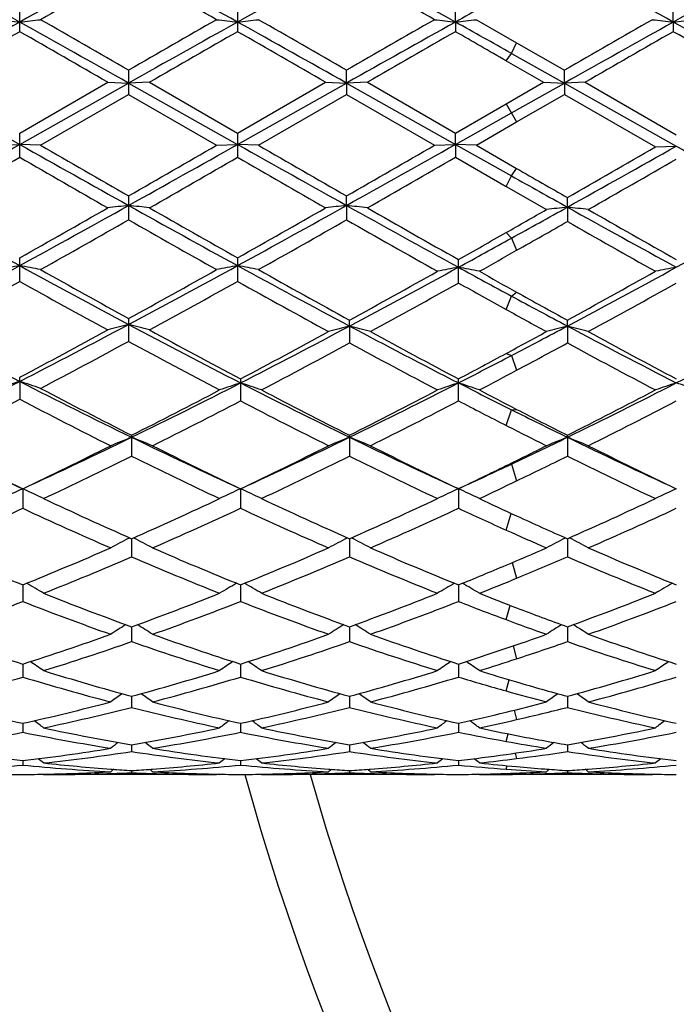
# Model space of a CAD drawing. Units: inches. Extents: x 0 to 11, y 0 to 8.5.
# Drawn here: x 2.4 to 2.6, y 5.6 to 5.9 of the extents above; entities that cross this region are included whole.
import ezdxf

# ---------------------------------------------------------------- set-up
doc = ezdxf.new("R2010")
doc.units = ezdxf.units.IN
doc.header["$LTSCALE"] = 0.605
doc.header["$MEASUREMENT"] = 0
doc.layers.get('0').update_dxf_attribs({"linetype": 'CONTINUOUS'})

msp = doc.modelspace()

# ---------------------------------------------------------------- linework, layer by layer
at = {"color": 7, "linetype": 'CONTINUOUS'}
for p, q in [((2.4371878088, 5.851818163), (2.4371878088, 5.8575128416)), ((2.489085075, 5.8575127957), (2.489085075, 5.8518182091)), ((2.540982473, 5.8541055131), (2.5409825757, 5.8575132381)), ((2.5928797395, 5.8541055488), (2.5928797963, 5.8575130526)), ((2.540982473, 5.8541055131), (2.5409825757, 5.8518177644)), ((2.5459645636, 5.8546692025), (2.5555593672, 5.8491720568)), ((2.5928797395, 5.8541055488), (2.5928797963, 5.8518179508)), ((2.5543138953, 5.8466561436), (2.5555592791, 5.8491721073)), ((2.5555593672, 5.8491720568), (2.5669310834, 5.8426311808)), ((2.5530685115, 5.8448764157), (2.5543138953, 5.8466561436)), ((2.5543138953, 5.8466561436), (2.5669311395, 5.839574275)), ((2.5530684234, 5.8448764663), (2.5619492411, 5.8397592295)), ((2.4631363604, 5.8426315024), (2.4631363604, 5.8368845275)), ((2.5150340421, 5.8395742362), (2.5150339785, 5.8426317844)), ((2.5669311395, 5.839574275), (2.5669310833, 5.8426311808)), ((2.4112390801, 5.8395742474), (2.4371878475, 5.8249788212)), ((2.4371878087, 5.8276573006), (2.4581537952, 5.8397592296)), ((2.4371878475, 5.8249788212), (2.4631363536, 5.8395742548)), ((2.4581537952, 5.8397592296), (2.4631363536, 5.8395742548)), ((2.4681188755, 5.8397592296), (2.4631363536, 5.8395742548)), ((2.4631363536, 5.8395742548), (2.4890850542, 5.8249788186)), ((2.4681188755, 5.8397592295), (2.4890850749, 5.8276572542)), ((2.4890850542, 5.8249788186), (2.5150340421, 5.8395742362)), ((2.4890850749, 5.8276572542), (2.510051152, 5.8397592296)), ((2.510051152, 5.8397592296), (2.5150340421, 5.8395742362)), ((2.5150340421, 5.8395742362), (2.5150339785, 5.8368842449)), ((2.5200172864, 5.8397592296), (2.5150340421, 5.8395742362)), ((2.5150340421, 5.8395742362), (2.540982473, 5.8249788481)), ((2.5200172865, 5.8397592295), (2.5409825757, 5.827657702)), ((2.5530684236, 5.8346342757), (2.5619492411, 5.8397592295)), ((2.5543138953, 5.8324772585), (2.5669311395, 5.839574275)), ((2.5619492411, 5.8397592296), (2.5669311395, 5.839574275)), ((2.5669311395, 5.839574275), (2.5669310833, 5.8368848496)), ((2.5719133591, 5.8397592296), (2.5669311395, 5.839574275)), ((2.5669311395, 5.839574275), (2.5935939251, 5.8245774791)), ((2.5719133591, 5.8397592295), (2.5935939828, 5.8272453713)), ((2.4421697263, 5.8247834197), (2.4631363604, 5.8368845275)), ((2.4631363604, 5.8368845275), (2.4841032381, 5.8247834197)), ((2.4940667759, 5.8247834198), (2.5150339784, 5.836884245)), ((2.5150339784, 5.836884245), (2.5359997936, 5.8247834197)), ((2.555559367, 5.8303202413), (2.5669310833, 5.8368848496)), ((2.5669310833, 5.8368848496), (2.5886117057, 5.8243716048)), ((2.5409825757, 5.827657702), (2.5530684236, 5.8346342757)), ((2.5530685115, 5.8346343264), (2.5555592791, 5.8303201905)), ((2.540982473, 5.8249788481), (2.5543138953, 5.8324772585)), ((2.5459645636, 5.8247834198), (2.555559367, 5.8303202413)), ((2.4371878088, 5.8219121046), (2.4371878088, 5.8276573006)), ((2.489085075, 5.8276572541), (2.489085075, 5.821912151)), ((2.540982473, 5.8249788481), (2.5409825757, 5.827657702)), ((2.4322061708, 5.8247834197), (2.4371878475, 5.8249788212)), ((2.4421697263, 5.8247834197), (2.4371878475, 5.8249788212)), ((2.4841032381, 5.8247834197), (2.4890850542, 5.8249788186)), ((2.494066776, 5.8247834197), (2.4890850542, 5.8249788186)), ((2.5359997936, 5.8247834197), (2.540982473, 5.8249788481)), ((2.540982473, 5.8249788481), (2.5409825757, 5.8219117039)), ((2.540982473, 5.8249788481), (2.5543138953, 5.8174982834)), ((2.5459645636, 5.8247834197), (2.540982473, 5.8249788481)), ((2.5459645636, 5.8247834198), (2.5555593672, 5.8192561157)), ((2.5886117057, 5.8243716048), (2.5935939251, 5.8245774791)), ((2.5409825757, 5.8219117039), (2.5530684234, 5.8149626706)), ((2.5530685115, 5.8149626201), (2.5543138953, 5.8174982834)), ((2.5543138953, 5.8174982834), (2.5555592791, 5.8192561664)), ((2.5530684234, 5.8149626706), (2.5626633923, 5.8094691815)), ((2.4631363604, 5.8127277354), (2.4631363604, 5.807034145)), ((2.5150340421, 5.8104513097), (2.5150339785, 5.8127280158)), ((2.5150340421, 5.8104513097), (2.5150339785, 5.807033866)), ((2.5676453217, 5.8100535665), (2.5676452665, 5.8123184228)), ((2.5676453217, 5.8100535665), (2.5676452665, 5.806627614)), ((2.5530685115, 5.8040042043), (2.5543138953, 5.8026622856)), ((2.5543138953, 5.8026622856), (2.5555592791, 5.7997722304)), ((2.4371878088, 5.7923872641), (2.4371878088, 5.7979756761)), ((2.489085075, 5.7979756307), (2.489085075, 5.7923873091)), ((2.5416967563, 5.7919882941), (2.5416967563, 5.7975738339)), ((2.5543138953, 5.7888809031), (2.5555592791, 5.7898172765)), ((2.5530685115, 5.7856807978), (2.5543138953, 5.7888809031)), ((2.4631363604, 5.783536582), (2.4631363604, 5.7781018155)), ((2.5157482223, 5.7817436969), (2.5157481638, 5.7831451159)), ((2.5676453217, 5.7817434188), (2.5676452665, 5.7831445395)), ((2.5157482223, 5.7817436969), (2.5157481638, 5.7777147368)), ((2.5676453217, 5.7817434188), (2.5676452665, 5.7777153058)), ((2.5530685115, 5.7752260798), (2.5543138953, 5.7747268341)), ((2.5543138953, 5.7747268341), (2.5555592791, 5.7712289094)), ((2.4371878475, 5.7685781775), (2.4371878088, 5.7695389575)), ((2.4371878475, 5.7685781775), (2.4371878088, 5.7643089739)), ((2.4897992651, 5.7691611448), (2.4897992651, 5.7639375429)), ((2.5416967563, 5.7639371649), (2.5416967563, 5.7691615293)), ((2.5530685115, 5.7580875123), (2.5543138953, 5.7618365915)), ((2.5543138953, 5.7618365915), (2.5555592791, 5.7619176685)), ((2.4638505391, 5.7557509704), (2.4638505391, 5.7507786928)), ((2.5157482223, 5.755264302), (2.5157481638, 5.7557512378)), ((2.5157482223, 5.755264302), (2.5157481638, 5.750778431)), ((2.5676453217, 5.7552638787), (2.5676452665, 5.7557507078)), ((2.5676453217, 5.7552638787), (2.5676452665, 5.7507789498)), ((2.5530685115, 5.7485137252), (2.5543138953, 5.7488751666)), ((2.5543138953, 5.7488751666), (2.5555592791, 5.7448955864)), ((2.4379020356, 5.7430125383), (2.437901992, 5.7383594225)), ((2.4897992514, 5.7430124916), (2.4897992651, 5.7383594754)), ((2.5416966538, 5.7430128204), (2.5416967563, 5.7383591388)), ((2.5530685115, 5.7331784003), (2.5542597985, 5.737160355)), ((2.4632931019, 5.7312823945), (2.4633871632, 5.7313311417)), ((2.4638505291, 5.7311256103), (2.4638505391, 5.7267902563)), ((2.4644079442, 5.7312823958), (2.4643138274, 5.7313310685)), ((2.5151907958, 5.7312826691), (2.5152847664, 5.7313313711)), ((2.5157482169, 5.7311258638), (2.5157481638, 5.7267900292)), ((2.5163056916, 5.7312826675), (2.5162115431, 5.7313313541)), ((2.5670879936, 5.7312821667), (2.5671816401, 5.7313307007)), ((2.5676453165, 5.7311253979), (2.5676452665, 5.7267904792)), ((2.568202664, 5.7312821789), (2.5681085505, 5.7313308476)), ((2.5544894369, 5.7254314897), (2.5555592791, 5.7217224357)), ((2.4379020274, 5.7201332327), (2.437901992, 5.7161773753)), ((2.4897992539, 5.7201331766), (2.4897992651, 5.7161774198)), ((2.5416966732, 5.7201335001), (2.5416967563, 5.7161771367)), ((2.5530685115, 5.7118522468), (2.5540273976, 5.7152602641)), ((2.4638505312, 5.7101572594), (2.4638505391, 5.7066152789)), ((2.515748206, 5.7101574648), (2.5157481638, 5.7066150948)), ((2.5676453062, 5.7101570815), (2.5676452665, 5.7066154597)), ((2.5547156819, 5.7055937515), (2.5555592791, 5.7025456041)), ((2.4379020195, 5.7012865613), (2.437901992, 5.6981917274)), ((2.4897992564, 5.7012865188), (2.4897992651, 5.6981917619)), ((2.5416966919, 5.701286769), (2.5416967563, 5.6981915425)), ((2.5530685115, 5.6948785543), (2.5538028153, 5.6975495665)), ((2.4638505331, 5.6936025277), (2.4638505391, 5.6909817258)), ((2.5157481954, 5.6936026792), (2.5157481638, 5.6909815913)), ((2.5676452961, 5.6936023924), (2.5676452665, 5.6909818579)), ((2.5549427201, 5.6902946905), (2.5555592791, 5.6880570412)), ((2.4379020114, 5.6871736024), (2.437901992, 5.6850514471)), ((2.489799259, 5.687173574), (2.4897992651, 5.6850514704)), ((2.541696711, 5.6871737448), (2.5416967563, 5.6850513226)), ((2.5530685115, 5.6828697773), (2.5535692442, 5.6846671873)), ((2.4638505353, 5.682058756), (2.4638505391, 5.6804536958)), ((2.5157481841, 5.6820588496), (2.5157481638, 5.6804536158)), ((2.5676452855, 5.6820586694), (2.5676452665, 5.6804537744)), ((2.5551881371, 5.6800838288), (2.5555592791, 5.6787795315)), ((2.4379020025, 5.6783035576), (2.437901992, 5.6772306697)), ((2.4897992618, 5.6783035433), (2.4897992651, 5.6772306809)), ((2.5416967318, 5.6783036317), (2.5416967563, 5.6772306101)), ((2.5530685115, 5.6762592234), (2.5533071315, 5.6770734243)), ((2.4428839451, 5.6749777982), (2.4427760963, 5.6750661692)), ((2.4428839451, 5.6749777982), (2.4435981657, 5.6749772585)), ((2.4848174587, 5.6749777982), (2.4435981645, 5.6749772585)), ((2.4588809535, 5.6752243339), (2.4591914576, 5.6752344732)), ((2.4589161035, 5.6762829984), (2.4591914561, 5.6762626499)), ((2.4638505377, 5.6759424708), (2.4638505391, 5.6754110674)), ((2.4685097356, 5.676262651), (2.4687848959, 5.6762835777)), ((2.4685097363, 5.6752344724), (2.4688200427, 5.6752243397)), ((2.4685097373, 5.6752344723), (2.4688200445, 5.6752250017)), ((2.4848174587, 5.6749777982), (2.4849252098, 5.6750662686)), ((2.4947809906, 5.6749777982), (2.4946731556, 5.6750661581)), ((2.4947809905, 5.6749777982), (2.4954952136, 5.6749772585)), ((2.5367140279, 5.6749777982), (2.4954952109, 5.6749772585)), ((2.5107782806, 5.6752243183), (2.511088792, 5.6752344568)), ((2.5108134316, 5.6762830343), (2.5110887903, 5.6762626865)), ((2.5157481712, 5.6759425051), (2.5157481638, 5.6754110447)), ((2.5204069572, 5.6762626769), (2.5206833323, 5.6762836971)), ((2.5204069586, 5.6752344607), (2.5207184905, 5.6752249525)), ((2.5367140279, 5.6749777982), (2.5368218292, 5.6750663086)), ((2.5466786926, 5.6749777982), (2.546571181, 5.6750659012)), ((2.5466786926, 5.6749777982), (2.5473928235, 5.6749772585)), ((2.5525990302, 5.6750059428), (2.5535857975, 5.6750178459)), ((2.5886117057, 5.6749777982), (2.5530684236, 5.6749772585)), ((2.5552006997, 5.6753113492), (2.5562668256, 5.6753526206)), ((2.5554755035, 5.6753219873), (2.5555592791, 5.6750478315)), ((2.562273659, 5.6763155736), (2.5627100249, 5.6762834166)), ((2.5622736589, 5.675211533), (2.5626773995, 5.6752248145)), ((2.5676452734, 5.675942438), (2.5676452665, 5.6754110897)), ((2.5723042742, 5.6762626178), (2.5725794283, 5.676283545)), ((2.5723042754, 5.6762626178), (2.5725794285, 5.6762829519)), ((2.5723042758, 5.6752344872), (2.5726145759, 5.675225016)), ((2.5886117057, 5.6749777982), (2.5887194802, 5.6750662887))]:
    msp.add_line(p, q, dxfattribs=at)
for centre, radius, start, end in [((3.0633037955, 5.8324772585), 0.59375, 195.3799628879, 164.6169188063), ((3.0633037955, 5.8324772585), 0.57875, 195.7920434733, 164.2079565291), ((0.6389235347, 2.6297218107), 3.6919378784, 60.8512466418, 61.3113187908), ((4.3968745031, 2.3375759083), 4.0257114644, 118.7080631132, 119.1299872926), ((4.5203578562, 2.2195737055), 4.187216877, 119.4267200524, 119.7566514479), ((0.6869501829, 2.6227308263), 3.6999287845, 60.851630373, 61.3107081965), ((0.5482795611, 2.4702259797), 3.8989574551, 60.2314365155, 60.5857637309), ((4.4441148694, 2.3459153659), 4.0161598927, 118.7069366539, 119.1298696093), ((0.5930803726, 2.4578233627), 3.913246419, 60.2314144971, 60.5844323838), ((0.7388915758, 2.622841699), 3.6998104598, 60.8513881817, 61.3104769653), ((0.7911200581, 2.6234567616), 3.6991119929, 60.8512287247, 61.3104076923), ((4.548206816, 2.3454773568), 4.016687163, 118.7076556239, 119.1305324552), ((4.7303453647, 1.9244620045), 4.4983783718, 118.9297486083, 119.1239431151), ((6.5765187349, -1.5679738492), 8.4983129741, 119.1486269692, 119.3491381871), ((2.5443300591, 6.8234166172), 0.9752144994, 263.3978996356, 263.6924505323), ((2.3300799406, 6.8231535721), 0.9749492778, 276.3072440213, 276.6018868413), ((-1.0557034382, -0.4135599947), 7.1752297122, 60.6321424967, 60.8696253694), ((-0.829234668, 0.1324306195), 6.5913656485, 60.0332359001, 60.2433919752), ((6.6277493431, -1.5667642588), 8.4969318892, 119.1486740351, 119.349217451), ((6.1812783825, -0.609229697), 7.4465490686, 119.7683875063, 119.9544102461), ((2.5962015905, 6.8232303714), 0.9750265527, 263.3981319422, 263.6927477018), ((2.3819260527, 6.8235869613), 0.9753856495, 276.3074304692, 276.6019322574), ((-0.9987990638, -0.4047240056), 7.1650738746, 60.6323820893, 60.8702050361), ((-0.8149004564, 0.0667130687), 6.667060848, 60.0356777878, 60.2434508605), ((6.207075274, -0.5635944008), 7.3939774725, 119.7684042527, 119.9557413974), ((6.7024693902, -1.6074752028), 8.5436034635, 119.1493647755, 119.3488108765), ((2.6480503934, 6.8228261961), 0.9746195674, 263.3981888566, 263.6929786353), ((2.4338752262, 6.8230567279), 0.9748530243, 276.3078302735, 276.6025150671), ((-0.3897965885, 0.5935175986), 6.021897634, 60.7316410251, 60.8769432305), ((6.2801388484, -0.6003202658), 7.4363657286, 119.7694720627, 119.9557476606), ((6.7449726039, -1.5907504801), 8.5244211795, 119.1489754174, 119.3488713083), ((2.6999446883, 6.8227747793), 0.9745680999, 263.3980402607, 263.6928199767), ((2.4857848202, 6.8229763822), 0.9747717751, 276.3076291688, 276.6023286942), ((-0.9350333941, -0.4763921421), 7.2471630375, 60.627977334, 60.8695818289), ((6.9909982773, -2.0898763424), 9.1546546302, 119.8301919179, 119.9815681556), ((-1.5222637739, -1.0564465121), 7.9624982044, 60.0069088711, 60.1809483775), ((7.1035832854, -2.1953793617), 9.2763668791, 119.8312191581, 119.9806096518), ((-1.4062642617, -0.944999993), 7.8339315881, 60.0054924691, 60.1823889709), ((7.2553346227, -2.3689345619), 9.4765966483, 119.8329629238, 119.9791908518), ((-0.86153949, -0.0864790405), 6.8440138333, 60.0714986815, 60.1881773864), ((7.2762521185, -2.3153940983), 9.4147399839, 119.8315058453, 119.9787011413), ((-1.3707346146, -1.0643075653), 7.9713882952, 60.0033080816, 60.1830847783), ((-0.9976535516, 11.9297749331), 7.0047605958, 299.1208749751, 299.3641240028), ((6.4951890164, 13.0427645251), 8.2803263193, 240.6543280433, 240.8601035594), ((6.9706535009, 13.6762325904), 9.0637971831, 240.0249226793, 240.1778087693), ((-0.9553480572, 11.9468830522), 7.0243740578, 299.121312089, 299.363881521), ((-1.4291472429, 12.6063286608), 7.8296159027, 299.8098533392, 299.9868404045), ((6.5359499853, 13.0230366928), 8.2576723676, 240.654599054, 240.8609418043), ((6.9534351047, 13.5564198962), 8.9254786144, 240.0249839903, 240.1802416311), ((-1.4064072117, 12.6568504089), 7.887947283, 299.8111903068, 299.9868608457), ((-0.8981923636, 11.9374394252), 7.0135652748, 299.1213326721, 299.3642739007), ((-1.2228003627, 12.4300382963), 7.6263814744, 299.8028797576, 299.9845711054), ((-0.7621323489, 11.7895178576), 6.8440786483, 299.1120734705, 299.3610173338), ((6.5234992277, 12.8153841819), 8.0196966303, 240.6573370727, 240.8697890508), ((-0.8302859239, 11.4899223877), 6.542379167, 299.7507168786, 299.9624307621), ((6.0961226021, 12.1718406537), 7.3286694837, 240.048736004, 240.2377340603), ((-0.7481974091, 11.4373180062), 6.4817266837, 299.7497610589, 299.9634566452), ((6.2040525755, 12.269457812), 7.4412249382, 240.0501763863, 240.2363164513), ((-0.649433163, 11.3556369407), 6.3875556813, 299.7483459444, 299.9651829453), ((-0.5380159719, 11.2545076781), 6.2709287552, 299.7384791977, 299.9593434447), ((5.570390726, 11.2027978751), 6.1723715978, 240.7486705484, 240.8904094547), ((6.0461874966, 11.8861547858), 6.9994102759, 240.0857602119, 240.1998341616), ((4.3372484885, 9.2677350908), 3.9575653656, 240.8783693704, 241.3075135931), ((0.6896391121, 8.9915134524), 3.6420391524, 298.6741039925, 299.14042333), ((2.5702441316, 4.8589341528), 0.9575264312, 96.4224795857, 96.7225951173), ((2.356025673, 4.8589161044), 0.957544691, 83.2773609845, 83.5774686179), ((4.3904960314, 9.270174002), 3.9603531198, 240.8784759164, 241.3073171368), ((0.7445779894, 8.98604907), 3.6357854406, 298.6733680936, 299.1404967071), ((2.6221525417, 4.8588717634), 0.9575896856, 96.422699123, 96.7228149383), ((2.4079462843, 4.8590694213), 0.9573898294, 83.2776063514, 83.577805877), ((4.4373019924, 9.2610481164), 3.9499028337, 240.8785747741, 241.3203523581), ((0.5609515315, 9.1276208469), 3.8218842906, 299.4010141009, 299.7624367837), ((4.5053043258, 9.3742413871), 4.1054618288, 240.2502003596, 240.5866612303), ((0.6275340164, 9.1017527343), 3.7921386437, 299.3995831561, 299.7638423873), ((4.5630083058, 9.3845397297), 4.1172836576, 240.251171387, 240.5980585045), ((0.4343923992, 9.5349271366), 4.2905214596, 299.5909058816, 299.7383637205), ((0.5474266131, 9.4381416328), 4.1526264758, 298.8999379402, 299.1102570756), ((2.6748422702, 4.8746630167), 0.9415129666, 96.5376482416, 96.8429026044), ((4.4706575637, 9.2274577843), 3.9115351438, 240.8883599447, 241.3224992962), ((2.4604740658, 4.8748215228), 0.941352566, 83.1574815099, 83.462806951), ((4.5917415478, 9.3438293014), 4.0704450281, 240.2614784055, 240.6007945601), ((0.8722793769, 8.9452831885), 3.5892330789, 298.657795525, 299.1309216098), ((0.7444279197, 8.8212623535), 3.4698026453, 299.2939652121, 299.691724189), ((4.2938769108, 9.0193733274), 3.6973955679, 240.3208015058, 240.6940796535), ((0.7861243007, 8.8394514296), 3.4906568082, 299.2939072949, 299.6892958062), ((4.3292259653, 8.9901099904), 3.6637775831, 240.3190527064, 240.7085448493), ((0.6818560863, 9.1171777077), 3.8099793642, 299.4581893679, 299.6671437777), ((4.3716991804, 8.9733414392), 3.6445420803, 240.3301486278, 240.7087872408), ((0.8374774956, 8.8246619124), 3.4738488055, 299.3790608426, 299.5945288171), ((0.9814377336, 8.6514596027), 3.2541643434, 298.6504864817, 298.90393916), ((0.9899837977, 8.5714450975), 3.1832683, 299.2764582377, 299.4598732565), ((1.2633228406, 7.9408823184), 2.4449853252, 298.0017293459, 298.6926694122), ((2.5468905578, 5.2056837269), 0.6005437244, 100.525453235, 101.0092569506), ((2.327525729, 5.2058727347), 0.6003504819, 78.9910820446, 79.4750604262), ((3.6807351702, 8.0700100719), 2.5917125827, 241.3265602462, 241.9783784552), ((3.7390595753, 8.1067700793), 2.6505459689, 240.7059695912, 241.2243454065), ((1.3129809183, 7.9450209465), 2.4496908035, 298.0025235794, 298.692135508), ((1.2461910979, 8.0005493493), 2.5290514789, 298.7629185939, 299.3062019524), ((2.5987612697, 5.2057982774), 0.6004262491, 100.5249645295, 101.0088757376), ((2.3793706103, 5.2056086671), 0.6006196522, 78.9910074891, 79.4747540338), ((3.7250142325, 8.0560268442), 2.5757888339, 241.3259939007, 241.9998387437), ((3.7802165952, 8.0875943013), 2.6285673783, 240.7056219338, 241.2460954687), ((1.3082604305, 7.9847083285), 2.510957428, 298.7433741064, 299.290452454), ((1.3762325091, 7.9265515829), 2.4287233124, 297.9812769824, 298.6767152628), ((2.6514116051, 5.2114509719), 0.594493225, 100.6350178375, 101.1240216389), ((2.4319452036, 5.2113314206), 0.5946174589, 78.8748055349, 79.3636516031), ((3.8675893068, 8.222349881), 2.7652239643, 241.3480098663, 241.6454996624), ((3.9107773659, 8.2279117555), 2.789430184, 240.723539263, 240.932449314), ((1.3623607391, 7.9806881211), 2.5063735925, 298.7434028596, 299.291499638), ((1.4285270669, 7.9257944685), 2.4278684688, 297.9813737102, 298.6770629187), ((2.7033048975, 5.2114864646), 0.5944575531, 100.6352732521, 101.1242669003), ((1.2804434642, 7.8625548232), 2.3714238764, 298.6164270337, 299.1950817179), ((3.6427152367, 7.9508876761), 2.4723309666, 240.8165414492, 241.3715751231), ((1.3361659294, 7.8556241183), 2.3635077084, 298.6154921963, 299.1960866168), ((3.6957319976, 7.9529762485), 2.4747002568, 240.8174905352, 241.3908268235), ((1.4053465947, 7.8268388053), 2.330645467, 298.5922688484, 299.1809148911), ((3.8068226896, 8.0594730751), 2.5965420966, 240.8409988577, 241.1279433329), ((1.4555902851, 7.8299167486), 2.3341388393, 298.5917253483, 299.1795169213), ((3.7374566621, 7.9162458848), 2.4328131967, 240.9341131139, 241.2592518823), ((3.6605225593, 7.8390436161), 2.3295632119, 241.6499807931, 242.0219046797), ((3.646193469, 7.7684605091), 2.264141682, 241.1316392606, 241.4085343595), ((3.3069641299, 7.4664909036), 1.9077259779, 241.9965319835, 242.8756581568), ((1.5645380859, 7.4178617187), 1.8650698281, 297.8974953192, 298.6287644346), ((1.6042311699, 7.3959430103), 1.8281501923, 297.1053573529, 298.0227429366), ((2.5763806637, 5.3420817507), 0.4543793336, 104.4318674399, 105.0815857529), ((2.349887015, 5.3420659563), 0.4543958829, 74.9183246636, 75.5680148515), ((3.3570553693, 7.4630890114), 1.9038744504, 241.9964517361, 242.9014939327), ((3.3914206389, 7.4731386682), 1.9278123616, 241.3839641468, 242.1154518806), ((1.6649029209, 7.3818327084), 1.8122424153, 297.0765102316, 298.0017553805), ((1.6271978691, 7.4004528746), 1.8453167413, 297.8691814058, 298.6081100486), ((2.6291165845, 5.344529408), 0.4516732447, 104.5364823194, 105.190464693), ((2.4024094118, 5.3446116415), 0.4515862264, 74.8103799913, 75.464528292), ((3.4073928479, 7.460071971), 1.9004778172, 242.0196542003, 242.9019234759), ((3.4432484643, 7.4729742126), 1.9276340789, 241.4076425206, 242.1149906595), ((1.6164985267, 7.5164236465), 1.977101996, 298.2752897744, 298.5914923596), ((1.6511493661, 7.506901617), 1.9534931905, 297.5377598457, 297.9796210639), ((2.6810429842, 5.3444169859), 0.4517891531, 104.536509542, 105.1901919004), ((2.4542736629, 5.3444867366), 0.4517151084, 74.8106343943, 75.4644625693), ((3.4583442599, 7.4582916642), 1.8984621718, 242.0196545303, 242.9028626282), ((3.494076184, 7.4710523758), 1.925435324, 241.4081880159, 242.1163760973), ((1.768624967, 7.3820173679), 1.8124397709, 297.0758993998, 298.0010311559), ((1.6182779199, 7.336041162), 1.772275597, 297.7023220098, 298.4706339521), ((3.3343157061, 7.3854255705), 1.8282349701, 241.5420353186, 242.3121131208), ((1.67525321, 7.3292480053), 1.7645643231, 297.6737484779, 298.445244093), ((3.3811186947, 7.3758162851), 1.8173592695, 241.5644953758, 242.3135420207), ((1.6812421329, 7.414831546), 1.8616820618, 298.0108216052, 298.4329656158), ((3.4341154191, 7.3778411199), 1.819662921, 241.5643989246, 242.3125216836), ((1.7127468826, 7.337235335), 1.7737004689, 297.8628167926, 298.2791288531), ((1.7601895188, 7.297514013), 1.7174150103, 297.0680552506, 297.5417706694), ((1.7624726092, 7.262019435), 1.688621585, 297.671789517, 298.0125647306), ((1.7764973015, 7.0583220102), 1.4491208202, 295.9775240611, 297.1244722073), ((2.5551622903, 5.4073448495), 0.3800098505, 108.0864126863, 108.8783769239), ((2.3192566135, 5.4074592098), 0.3798877266, 71.1221797411, 71.9144274706), ((3.1205221634, 7.1036629164), 1.4997990023, 242.895342974, 244.0338696391), ((1.8324890989, 7.0529440888), 1.4431183765, 295.9443534757, 297.0957598386), ((2.6078900174, 5.4086627565), 0.378446555, 108.1822617436, 108.9779707893), ((2.3716676781, 5.4085452896), 0.3785708902, 71.0219780869, 71.8174181246), ((3.1687805782, 7.0964067147), 1.4916816781, 242.9235845775, 244.0375092449), ((1.8836802869, 7.0543434492), 1.4446856079, 295.9452728654, 297.0954200826), ((2.6597317424, 5.4088178588), 0.3782820479, 108.1815691109, 108.9777552344), ((2.4236195974, 5.408736151), 0.3783727717, 71.020342841, 71.8162537718), ((3.2528356888, 7.1596514767), 1.5626321221, 242.9292426446, 243.4475962802), ((1.9358988109, 7.0536752802), 1.4439445354, 295.9453965875, 297.0961459946), ((2.7116250887, 5.4088385432), 0.3782610792, 108.1819864844, 108.9781536726), ((2.4755321948, 5.4087713948), 0.3783344129, 71.0208222909, 71.8167886826), ((3.1453949509, 7.1061967625), 1.5126819305, 242.2971310851, 243.2207869115), ((1.8045117322, 7.063046534), 1.4641548256, 296.7642432278, 297.6869625652), ((3.1933694867, 7.0986311226), 1.5041599125, 242.3261661541, 243.2243479973), ((1.8554411553, 7.0648941845), 1.4662402942, 296.7655156023, 297.6868810466), ((3.2734278224, 7.1524488566), 1.5649000704, 242.3282077294, 242.6947368968), ((1.9080330888, 7.0635157294), 1.4646970939, 296.7655214915, 297.6878871938), ((1.7838130486, 7.0185904536), 1.414256203, 296.5620622184, 297.5157091879), ((3.1062427471, 7.0493417739), 1.4487732078, 242.4961692085, 243.4586588514), ((1.8419223849, 7.0091876275), 1.4037066023, 296.5264489421, 297.4869919439), ((3.1576763044, 7.0484161815), 1.4477379296, 242.527389062, 243.458710238), ((1.8958134812, 7.0052640373), 1.399306117, 296.5251975998, 297.4887194211), ((3.2322291378, 7.0923575177), 1.497175876, 242.5339276963, 243.0233158706), ((1.9471595512, 7.0063942022), 1.4005629501, 296.524682015, 297.4873836987), ((3.1821406248, 7.0184504667), 1.4047223333, 243.4524677159, 244.0587278952), ((3.2152390637, 7.0398292252), 1.4381360732, 242.6964478634, 243.2370166081), ((3.175599717, 6.9813126608), 1.3725249964, 243.0272648685, 243.4758036179), ((2.9489379909, 6.8589978925), 1.2274286544, 244.0192352106, 245.3944365802), ((1.9432622728, 6.8242526078), 1.1890116043, 294.5842188774, 295.9656854848), ((2.5873495433, 5.4423248365), 0.3364267818, 111.5362813482, 112.4514584252), ((2.3403429505, 5.4423074613), 0.3364460872, 67.5483333812, 68.4634484858), ((2.9999119859, 6.8570287531), 1.2252539623, 244.054852022, 245.3954034488), ((1.9961071622, 6.8222426333), 1.1867896152, 294.5830839789, 295.9670636353), ((2.6392588247, 5.4423065146), 0.3364482807, 111.5369578514, 112.4521484728), ((2.3922703873, 5.4423668691), 0.3363801113, 67.5490323816, 68.4644598714), ((3.0529652187, 6.8594745243), 1.2279585971, 244.0562928406, 245.3940315766), ((2.0208903216, 6.8790823594), 1.2497635807, 295.2658917141, 295.9436351574), ((2.6911875165, 5.4422266345), 0.3365337876, 111.5369949638, 112.4517674101), ((2.4441319666, 5.442277897), 0.3364755171, 67.5493879301, 68.4643685952), ((3.1043535438, 6.85842985), 1.2267969986, 244.0563234316, 245.3952599146), ((2.9665700609, 6.854421704), 1.2307207664, 243.4373773603, 244.5603778306), ((1.9231067733, 6.8259338298), 1.1990359381, 295.4257419115, 296.5402654342), ((3.0177122729, 6.8528576579), 1.228984078, 243.4734692335, 244.5608450248), ((1.9761976888, 6.8234816969), 1.1963088825, 295.4245325219, 296.5416001707), ((3.0710800141, 6.8558605276), 1.2323270332, 243.4747013583, 244.5590802978), ((2.002395364, 6.8757868467), 1.2545858304, 296.0355139916, 296.5242203913), ((3.1225909966, 6.8551140132), 1.2314871152, 243.4752213649, 244.5603905867), ((1.9513703428, 6.7880810578), 1.1569927174, 295.139268137, 296.2917174512), ((2.9885210481, 6.8134093865), 1.1851004742, 243.7222905239, 244.8474197881), ((2.0024097684, 6.7899182216), 1.159020195, 295.1390664607, 296.2895199078), ((3.0398119162, 6.8121244213), 1.1836799093, 243.7210942744, 244.8475223477), ((2.0350203564, 6.8295760596), 1.2031178242, 295.6363863909, 296.2765259979), ((3.0921215104, 6.8129550167), 1.1846068239, 243.7209805576, 244.8465631548), ((2.0422557398, 6.7939996511), 1.1636023844, 295.4180478155, 296.0396143598), ((2.0666501418, 6.7819408883), 1.1423837892, 294.573674122, 295.2698836818), ((2.0696971753, 6.7572366077), 1.122896401, 295.1366027584, 295.638177813), ((2.5676174377, 5.4593479785), 0.3119161234, 114.573882946, 115.5842296874), ((2.3082350722, 5.4594382029), 0.311813927, 64.4166007869, 65.4273169431), ((2.6194918805, 5.4593844293), 0.3118734612, 114.5728665988, 115.5833667408), ((2.3600612736, 5.4592906119), 0.3119776401, 64.4165704782, 65.4267242849), ((2.6713278261, 5.4595076214), 0.3117361684, 114.5719847132, 115.5830942399), ((2.4120166825, 5.4594372534), 0.3118204566, 64.4144988916, 65.4252373704), ((2.7232212561, 5.4595228517), 0.311720597, 114.5725170609, 115.5835988609), ((2.8823437492, 6.677152813), 1.0344583409, 244.8606553306, 246.1368820589), ((2.0544992245, 6.6571085553), 1.0124292255, 293.848888797, 295.1529024731), ((2.9336195708, 6.6758382459), 1.0330043841, 244.8608729681, 246.1389199099), ((2.1060027096, 6.6579485437), 1.0133566381, 293.8500734175, 295.1528338177), ((2.9984839456, 6.7035803488), 1.0636271981, 244.8633984189, 245.3906977479), ((2.1581876357, 6.6572978881), 1.0126455892, 293.8500539646, 295.1537696733), ((2.0248175519, 6.6298417374), 0.9825372627, 293.521139922, 294.8615002892), ((2.8589688341, 6.6476009213), 1.0020066809, 245.1512957048, 246.4655992735), ((2.0772339495, 6.6286825513), 0.9812672007, 293.5203571454, 294.86245548), ((2.9116320853, 6.6493031091), 1.0038731154, 245.1524493502, 246.464313216), ((2.1299621334, 6.626825486), 0.9792332969, 293.5192049364, 294.8640318496), ((2.9740280909, 6.6722583761), 1.0291152358, 245.1590974524, 245.8548238533), ((2.1816250634, 6.6273813744), 0.9798360473, 293.5187344743, 294.8627983262), ((2.971695801, 6.6451686263), 0.9993657555, 245.3924542405, 246.1522947796), ((2.9476049723, 6.6134866523), 0.9646769601, 245.8590308831, 246.4820237649), ((2.5998869137, 5.4678115253), 0.2967739347, 117.4040254071, 118.3706126449), ((2.3278044196, 5.4677963171), 0.2967919079, 61.6291410491, 62.5956613736), ((2.6517986094, 5.4677938198), 0.2967963417, 117.4048275371, 118.3714293481), ((2.3797362118, 5.46784905), 0.2967296642, 61.6299678779, 62.5968350118), ((2.7037303445, 5.4677266162), 0.2968714541, 117.4048199095, 118.3709771575), ((2.4315949707, 5.467775341), 0.2968122562, 61.6303889497, 62.5967914071), ((2.7707228308, 6.5417747), 0.8864899592, 246.4788557219, 247.9486956872), ((2.111119832, 6.5273906005), 0.8708909654, 292.0383687627, 293.5345235129), ((2.8230139795, 6.5427093524), 0.8875041583, 246.4796193003, 247.9477826528), ((2.1635327807, 6.5261609092), 0.8695576716, 292.037274967, 293.5357283089), ((2.8755438611, 6.5442037558), 0.8891263938, 246.4807409762, 247.9461612993), ((2.2028442205, 6.5557587997), 0.9017195113, 292.8547272654, 293.5179713065), ((2.9272783861, 6.5438511158), 0.8887385776, 246.481218963, 247.9473497053), ((2.1300608942, 6.5057554326), 0.8474681545, 291.6617634368, 293.1953235039), ((2.8036616972, 6.5203560865), 0.8632603026, 246.8190083917, 248.3245324629), ((2.1815811343, 6.5067111712), 0.8484954868, 291.6615883034, 293.193321781), ((2.8552929777, 6.5196927363), 0.8625458732, 246.81793304, 248.3246336102), ((2.2240115984, 6.5293238665), 0.8730085541, 292.3198133811, 293.1799376861), ((2.9073676999, 6.5201029987), 0.8629925176, 246.8178033258, 248.3237707394), ((2.2223867244, 6.5092301381), 0.8512534676, 292.0308461884, 292.8589858903), ((2.2411725202, 6.4874549641), 0.8277592278, 291.6586511112, 292.3215859747), ((2.2951296005, 5.4703767666), 0.2884720039, 59.1897528259, 60.1230218872), ((2.632599852, 5.4703293691), 0.2885270785, 119.8771471726, 120.8102100851), ((2.3469447988, 5.4702398039), 0.2886315587, 59.1897242221, 60.1224371312), ((2.6844301498, 5.4704374652), 0.2884002942, 119.8762591493, 120.8099017614), ((2.3989036693, 5.4703653716), 0.2884923825, 59.1873847186, 60.1204294468), ((2.7363243268, 5.4704489272), 0.2883886567, 119.8768728184, 120.8104707525), ((2.7297122782, 6.4403070451), 0.7770464477, 248.338251769, 249.9924511183), ((2.2025724415, 6.4282739846), 0.7641713704, 289.9933054813, 291.6754002669), ((2.7813401261, 6.4396365857), 0.7763239688, 248.3384512067, 249.9942250255), ((2.2542986278, 6.4287045025), 0.7646343774, 289.9943525613, 291.6753496498), ((2.8397990849, 6.4562657997), 0.7942007487, 248.341360252, 249.029081735), ((2.306324488, 6.4283520948), 0.7642595441, 289.9943053596, 291.6761774488), ((2.1667960661, 6.4117597136), 0.7465475286, 289.5763098636, 291.2935434325), ((2.7130478581, 6.4225951466), 0.7581103582, 248.719357939, 250.4103819325), ((2.2189216579, 6.4111440358), 0.7458909273, 289.5756291014, 291.2943780523), ((2.7652829104, 6.4234994023), 0.7590755072, 248.7203711788, 250.4092498411), ((2.2711858869, 6.4101543297), 0.744835871, 289.5746262265, 291.2957333837), ((2.8224563758, 6.437286577), 0.7738377019, 248.7268485462, 249.6276648824), ((2.826342227, 6.421220801), 0.7566609245, 249.030831589, 250.0077612122), ((2.3229763936, 6.410466908), 0.7451657562, 289.5742226538, 291.2946532596), ((2.8092110069, 6.4017767415), 0.7359380316, 249.631963151, 250.4267701214), ((2.6132092517, 5.4699503125), 0.2840124403, 122.0553547909, 122.9175388541), ((2.3144810423, 5.4699362317), 0.2840300764, 57.0821924125, 57.9443098259), ((2.6651237989, 5.4699318308), 0.2840373134, 122.0562671832, 122.9184290018), ((2.366417756, 5.4699871265), 0.2839665577, 57.0830931926, 57.9455399564), ((2.7170587789, 5.4698703617), 0.2841089532, 122.056412793, 122.9179349408), ((2.4182738875, 5.4699212224), 0.2840435928, 57.0835520783, 57.945587823), ((2.6479612337, 6.358015537), 0.6895055039, 250.4238377181, 252.2627704179), ((2.2308697562, 6.3490430049), 0.6800373255, 287.7246240804, 289.5891443883), ((2.7000312426, 6.3585248403), 0.6900432559, 250.4244907068, 252.2619937992), ((2.2829919672, 6.3483751776), 0.6793327536, 287.7236999934, 289.5901594921), ((2.7522060404, 6.3593364671), 0.6909005621, 250.4254491584, 252.2605906525), ((2.3286133065, 6.3666301733), 0.6986356257, 288.740131836, 289.5731603829), ((2.8040342604, 6.359160542), 0.6907120677, 250.4258640357, 252.2615987039), ((2.2452550448, 6.3357017802), 0.6659833453, 287.2623554288, 289.1613588965), ((2.6854253749, 6.3447666549), 0.6755239348, 250.8523034684, 252.7245106887), ((2.2969854999, 6.3362432889), 0.6665498975, 287.2622174698, 289.159649038), ((2.7372042316, 6.3443920098), 0.6751312341, 250.8514015424, 252.7246078764), ((2.338318347, 6.3378749436), 0.6682868423, 287.7177403576, 288.7442337072), ((2.3442108248, 6.3501538915), 0.6812229172, 288.0742205082, 289.146834203), ((2.7891780989, 6.3446083066), 0.675360399, 250.851258395, 252.7238850663), ((2.3526932877, 6.3241028545), 0.6538256847, 287.2590757813, 288.0758330799), ((2.2821057964, 5.4675255283), 0.2824225471, 55.2998085795, 56.0756779501), ((2.6456261943, 5.4674810154), 0.2824765556, 123.9244563878, 124.7001521442), ((2.3339098525, 5.4673914636), 0.2825857045, 55.2997822668, 56.0751670749), ((2.6974510939, 5.4675816733), 0.2823530003, 123.9236415625, 124.6998234303), ((2.3858716089, 5.4675055153), 0.282455473, 55.2972941433, 56.0729609499), ((2.7493461165, 5.4675907413), 0.2823440335, 123.9242940614, 124.7004279979), ((2.2630374021, 6.2771081931), 0.6047494516, 284.7429465726, 286.8072018989), ((2.6146841657, 6.2838900743), 0.6117961184, 253.2045350033, 255.2449912004), ((2.6278312207, 6.294898489), 0.6232547579, 252.7378392966, 254.7456906207), ((2.30205695, 6.2874086568), 0.6154533945, 285.2413288723, 287.2746630658), ((2.3150295007, 6.2767700279), 0.6043982798, 284.7424082428, 286.8078670294), ((2.6667235606, 6.2843911337), 0.6123168378, 253.2053504777, 255.2440769272), ((2.6796172145, 6.2945474141), 0.6228865426, 252.738011313, 254.7470971274), ((2.3538837623, 6.2876339531), 0.6156892426, 285.2421787453, 287.2746358851), ((2.3670803011, 6.2762239308), 0.6038313907, 284.7416140623, 286.8089191169), ((2.7211415229, 6.2929584139), 0.6212471775, 253.2111192364, 254.3035124059), ((2.7347008364, 6.3049098232), 0.6337276019, 252.7409529578, 253.5798403864), ((2.4058367047, 6.2874318632), 0.6154798576, 285.2421022865, 287.2753097987), ((2.4189304573, 6.2764113806), 0.604024357, 284.7413027163, 286.8080538807), ((2.7282486804, 6.2830768514), 0.6109612086, 253.5814608978, 254.7595698395), ((2.6254685562, 5.4644632626), 0.2822252546, 125.5003033304, 126.1790611804), ((2.3022210358, 5.464450008), 0.2822426855, 53.8206584565, 54.4993625553), ((2.6773859813, 5.4644435315), 0.2822530458, 125.5012619439, 126.1799900792), ((2.3541625177, 5.4645010112), 0.2821761134, 53.8215982144, 54.5005742507), ((2.7148909066, 6.2708701672), 0.5982915891, 254.3075091437, 255.2597729474), ((2.7293241212, 5.4643844774), 0.2823243463, 125.5009935694, 126.1794734745), ((2.4060165193, 5.4644394722), 0.2822506281, 53.8220768925, 54.5007342463), ((2.56211969, 6.2440066435), 0.5705200046, 255.2574364864, 257.4244270899), ((2.3150243849, 6.2384858341), 0.5648398769, 282.5648295424, 284.753592008), ((2.3268895343, 6.2304264872), 0.5565599405, 282.0293750267, 284.2459577976), ((2.6020950783, 6.2359335745), 0.5622135448, 255.7653693644, 257.9596918312), ((2.6140855257, 6.2442869457), 0.5708085351, 255.2579376158, 257.4238365894), ((2.3670094249, 6.23812343), 0.564467084, 282.5641361006, 284.7543501217), ((2.3787207647, 6.2307395267), 0.5568798227, 282.0292853284, 284.2446495969), ((2.6539445327, 6.2357168731), 0.5619917825, 255.7647004532, 257.9597809797), ((2.6660933531, 6.2447314095), 0.5712662013, 255.2586720667, 257.4227385589), ((2.4161214645, 6.2492664698), 0.5759522599, 283.7552470121, 284.7400588991), ((2.4285991837, 6.239117537), 0.5654967161, 282.9741196879, 284.2340279011), ((2.7058711084, 6.2358272534), 0.5621057626, 255.7645485415, 257.9592471685), ((2.7179646821, 6.2446501299), 0.571181298, 255.2589989188, 257.4235000676), ((2.4203791328, 6.2317341228), 0.55791037, 282.5593046548, 283.7586556729), ((2.2710630728, 5.4610514568), 0.2831323179, 52.6374000668, 53.2086000329), ((2.5536864535, 6.2060813754), 0.5316673653, 257.971061581, 260.2720532075), ((2.3748526924, 6.2017293998), 0.5272363653, 279.7180942539, 282.0384612509), ((2.6566711517, 5.4610081487), 0.2831866572, 126.7914901808, 127.3625603537), ((2.3228571504, 5.4609167968), 0.2833018339, 52.6373756621, 53.2082045136), ((2.6055467411, 6.2059148209), 0.5314968073, 257.9711952282, 260.2729848335), ((2.4267267387, 6.2018349944), 0.5273443353, 279.7186843287, 282.0384616786), ((2.7084917903, 5.4611048328), 0.2830637325, 126.7907894702, 127.3622208986), ((2.3748206352, 5.4610238276), 0.2831768442, 52.6348126215, 53.2057757701), ((2.4322340433, 6.2232875752), 0.5492548028, 282.0264659753, 282.9753643588), ((2.6587069567, 6.2119474345), 0.5376600751, 257.9735849265, 258.9395032033), ((2.4786443885, 6.2017205649), 0.5272282568, 279.7185793857, 282.038932618), ((2.7603877561, 5.4611121422), 0.283056884, 126.7914554184, 127.362843323), ((2.3340055785, 6.1957837126), 0.521192778, 279.1556012675, 281.4985736983), ((2.5425102387, 6.1996851968), 0.5251578635, 258.5101751239, 260.8354306058), ((2.3859341468, 6.1956095886), 0.5210158874, 279.1552467673, 281.4990188527), ((2.5944561631, 6.1999502174), 0.5254272414, 258.5107323004, 260.834801646), ((2.4378831233, 6.1953260242), 0.5207278958, 279.1547222556, 281.4996842571), ((2.6473203092, 6.204906311), 0.5304767138, 258.5150440501, 259.7656976192), ((2.6562085465, 6.1992282191), 0.5246978088, 258.9408004963, 260.2825767653), ((2.4897627069, 6.1954395031), 0.5208425545, 279.1545281889, 281.4990987457), ((2.6348440519, 5.4581666781), 0.2841219408, 127.8155934829, 128.2700104385), ((2.2928442912, 5.4581529136), 0.2841405844, 51.7297054749, 52.1840834276), ((2.6867636401, 5.4581460481), 0.284151926, 127.8165677234, 128.2709582198), ((2.344789399, 5.4582043838), 0.2840712753, 51.7306642508, 52.1852323131), ((2.6449992626, 6.1922083209), 0.5175683674, 259.7687989808, 260.8463771021), ((2.738704266, 5.4580879263), 0.2842238939, 127.8164746384, 128.2704308351), ((2.3966417195, 5.4581449969), 0.284145006, 51.73115272, 52.1855083284), ((2.4969277435, 6.1775883148), 0.5027616661, 260.8450427453, 263.2577513887), ((2.3792804227, 6.1746873899), 0.4998333544, 276.7352780333, 279.1620980106), ((2.3897808152, 6.1706190669), 0.4957301836, 276.1493822221, 278.5930496802), ((2.5382812645, 6.1734160208), 0.4985496833, 261.4139560069, 263.8438385943), ((2.5488444853, 6.177726364), 0.5029010597, 260.8453515592, 263.257395337), ((2.4312014015, 6.17451677), 0.4996611452, 276.734872896, 279.1625356508), ((2.4416600348, 6.1707871548), 0.4958992139, 276.149349583, 278.5922491783), ((2.5901645172, 6.1732986697), 0.4984315809, 261.4135770034, 263.8439138981), ((2.6007738152, 6.1779428881), 0.5031197391, 260.8458025457, 263.2566885188), ((2.4835104117, 6.1712485771), 0.496367159, 276.7319419805, 278.055611556), ((2.4822408061, 6.1803498121), 0.5055565032, 278.0535357216, 279.1533460871), ((2.4929789915, 6.1749928567), 0.5001439358, 277.1879589012, 278.5857585774), ((2.6420694847, 6.1733419719), 0.4984754152, 261.4134235342, 263.8436145779), ((2.6526644195, 6.1779206589), 0.5030969213, 260.8460159359, 263.2571406931), ((2.3913545667, 6.1549895567), 0.4800210588, 273.0548473588, 275.5646901115), ((2.4845645847, 6.1565140454), 0.481549532, 264.4392606435, 266.9411087009), ((2.2636584457, 5.4556687984), 0.285373413, 51.0944432082, 51.4205618437), ((2.4948610363, 6.1603002709), 0.4853501399, 263.8522940221, 265.7527976086), ((2.4329757388, 6.1588176432), 0.483861542, 274.2441707172, 276.1505697745), ((2.4432562004, 6.1549288716), 0.4799602257, 273.0547096221, 275.564874622), ((2.6640761312, 5.4556273947), 0.2854264666, 128.5794735613, 128.9055189667), ((2.5364698771, 6.1566179424), 0.4816537061, 264.4395086673, 266.9408219236), ((2.315445644, 5.4555328794), 0.285548171, 51.0944193812, 51.4203202848), ((2.5467493163, 6.1602227779), 0.4852721539, 263.852343158, 265.7531850518), ((2.4848668066, 6.1588709049), 0.4839150866, 274.2445752125, 276.1505417312), ((2.4951618142, 6.1548269915), 0.4798581086, 273.0545034516, 275.5650881411), ((2.7158941381, 5.4557220091), 0.2853034993, 128.5789200239, 128.9051746898), ((2.5885484119, 6.1586612971), 0.4837050589, 264.4416182021, 265.793550482), ((2.3674093941, 5.4556353118), 0.2854269796, 51.091823023, 51.4175203254), ((2.4939833434, 6.1669840081), 0.4920723594, 276.1475141945, 277.1886163417), ((2.5988041322, 6.1616983547), 0.4867560705, 263.8525563062, 264.9029631296), ((2.5984053991, 6.157344799), 0.4823843057, 264.904195348, 265.7043857709), ((2.5367683913, 6.1588171392), 0.4838612117, 274.2443970687, 276.1507638912), ((2.547055028, 6.1548899242), 0.4799211048, 273.0544453011, 275.5648366722), ((2.7677909077, 5.4557281331), 0.2852981632, 128.5795801726, 128.9058051394), ((2.4421730449, 6.1478431225), 0.4728658815, 268.7925284031, 269.4824819433), ((2.4336308529, 6.147808521), 0.4728312822, 270.5175663703, 271.2076127962), ((2.4335977008, 6.1492052678), 0.4742284175, 271.2080607925, 273.0545731657), ((2.4435969646, 6.1478316847), 0.4728544262, 270.0001453847, 271.8522838442), ((2.6400443855, 5.4541656367), 0.286147678, 129.0983172286, 129.2834309546), ((2.4943938577, 6.1544751663), 0.4795064337, 265.7899100758, 266.3479347004), ((2.4435517196, 6.149405963), 0.4744293447, 271.8891187324, 272.4521919639), ((2.4333293005, 6.1541640179), 0.4791945106, 273.6518003823, 274.2102016609), ((2.48415583, 6.1495848852), 0.47460838, 267.5479516732, 268.1108264659), ((2.2876423654, 5.4541504669), 0.2861684394, 50.7162844382, 50.9013802458), ((2.4841082522, 6.1480815792), 0.4731043207, 268.1481834679, 269.9993927568), ((2.4941244816, 6.1497746044), 0.4747980742, 266.9465349076, 268.7908805581), ((2.4940702303, 6.1478212851), 0.4728440453, 268.7924583581, 269.4824686573), ((2.4855284657, 6.1478188332), 0.472841592, 270.5175139174, 271.2075182012), ((2.4854965947, 6.1491582442), 0.4741813772, 271.2079577489, 273.054686769), ((2.4954938655, 6.1478878817), 0.4729106232, 270.0001629809, 271.8521153138), ((2.6919661424, 5.4541432997), 0.2861804359, 129.099285039, 129.2843853925), ((2.5462952012, 6.1545571639), 0.4795884678, 265.7901512358, 266.3481150422), ((2.4954488061, 6.1494627725), 0.4744861479, 271.8889224375, 272.4519632598), ((2.485227207, 6.1541281002), 0.4791586142, 273.6520405599, 274.2104356767), ((2.5360517807, 6.149535318), 0.4745588093, 267.547897673, 268.1107827151), ((2.3395907389, 5.454203887), 0.2860954801, 50.7172497615, 50.9024287881), ((2.5360044907, 6.1480430243), 0.4730657658, 268.1483001196, 269.999431112), ((2.5460253319, 6.1498413849), 0.4748648879, 266.9466746421, 268.7905327976), ((2.5459686381, 6.1477922525), 0.4728150156, 268.7921601149, 269.4823258169), ((2.5374256565, 6.1478488978), 0.4728716515, 270.5175174252, 271.2831126929), ((2.5473925897, 6.1474970413), 0.4725197829, 270.0000283828, 270.6313240489), ((2.5374121766, 6.1484792825), 0.4735021799, 271.283035318, 271.8948179054), ((2.5881639692, 6.1536143344), 0.4786434927, 265.7951317842, 266.9460203123), ((2.5373895953, 6.1491863997), 0.4742096572, 271.894719826, 272.1525104036), ((2.5473886532, 6.1478361234), 0.4728588882, 270.7509224637, 270.9900854785), ((2.5473800134, 6.1483086532), 0.4733314967, 270.9901427822, 271.8031419863), ((2.5373429526, 6.1503567849), 0.4753809725, 272.2814220325, 273.0532167987), ((2.7439085744, 5.4540849157), 0.2862536929, 129.098993232, 129.2838536171), ((2.5473451592, 6.1494467314), 0.4744701087, 271.8518039045, 272.4521368078), ((2.5981875769, 6.1544944349), 0.4795256321, 265.7571131025, 266.3482018179), ((2.5371288246, 6.1540742563), 0.479104659, 273.6519113766, 274.2103950976), ((2.5879508831, 6.1495575922), 0.4745811037, 267.5477713125, 268.1106559547), ((2.3914429513, 5.4541463746), 0.2861677739, 50.7177414059, 50.9028325032), ((2.5879023223, 6.1480252955), 0.473048037, 268.1480191966, 269.9994153022), ((2.597921498, 6.1498537846), 0.4748772744, 266.9467444732, 268.7907496634), ((2.5978657871, 6.1478378578), 0.472860621, 268.7923435913, 269.4823851279)]:
    msp.add_arc(centre, radius, start, end, dxfattribs=at)

doc.saveas('drawing.dxf')
